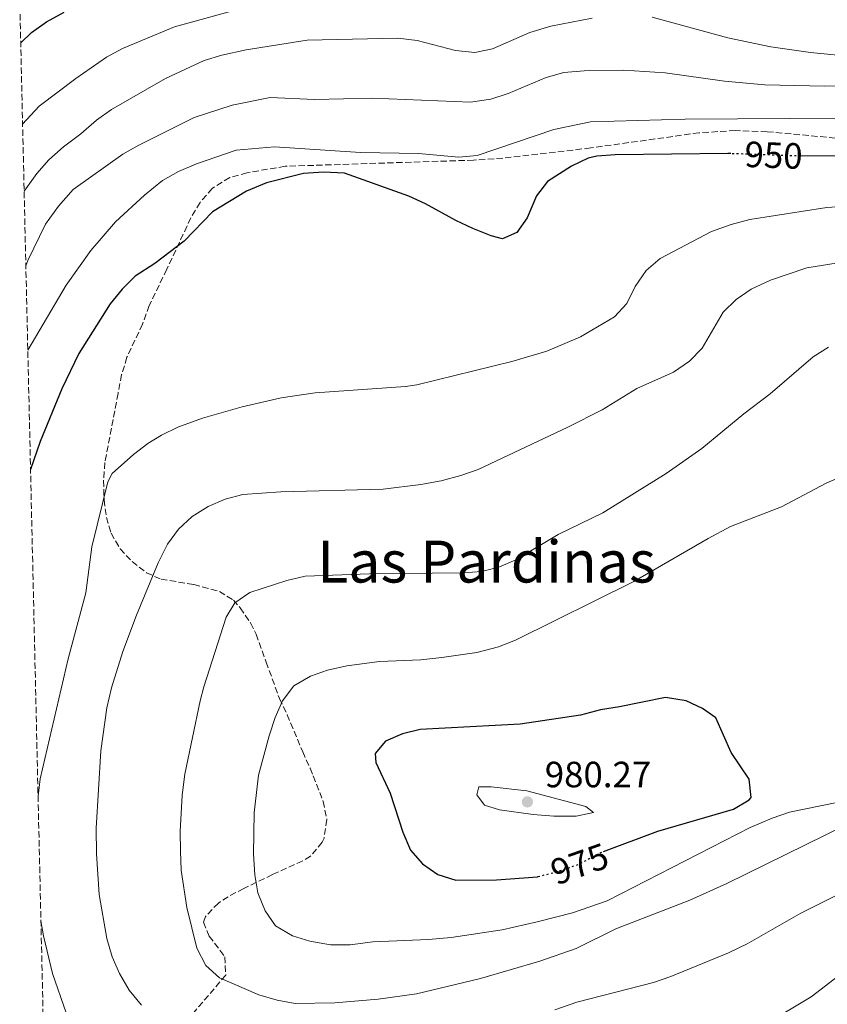
# Model space of a CAD drawing. Units: metres. Extents: x 658564 to 662028, y 4732566 to 4734959.
# Drawn here: x 658573 to 658794, y 4734191 to 4734461 of the extents above; entities that cross this region are included whole.
import ezdxf
from ezdxf.enums import TextEntityAlignment as Align

# ---------------------------------------------------------------- set-up
doc = ezdxf.new("R2010")
doc.units = ezdxf.units.M
doc.header["$MEASUREMENT"] = 0
doc.linetypes.add('DGN Style 3', pattern=[2.435891, 1.739922, -0.695969])
doc.linetypes.add('DGN Style 5', pattern=[1.217945, 0.521977, -0.695969])
for name, color, linetype, lineweight in [('Cota de curva de nivel directora', 7, 'Continuous', 0), ('Cota de punto acotado terreno', 7, 'Continuous', 0), ('Curva de nivel directora', 30, 'Continuous', 30), ('Curva de nivel directora no vista', 30, 'DGN Style 5', 30), ('Curva de nivel intermedia', 30, 'Continuous', 0), ('Punto acotado terreno (símbolo)', 7, 'Continuous', 0), ('Texto de Área (paraje) menor', 7, 'Continuous', 0), ('Zona arbolada', 92, 'DGN Style 3', 0)]:
    doc.layers.add(name, color=color, linetype=linetype, lineweight=lineweight)
doc.styles.add('Style-Arial', font='arial.ttf')

# ---------------------------------------------------------------- blocks, each defined once
blk = doc.blocks.new('5PATER')
at = {"layer": 'Punto acotado terreno (símbolo)', "linetype": 'Continuous', "lineweight": 0}
h = blk.add_hatch(color=51, dxfattribs=at)
edge = h.paths.add_edge_path()
edge.add_ellipse((0, 0), major_axis=(-0.11, -0.111), ratio=0.999422, start_angle=0, end_angle=360)

msp = doc.modelspace()

# ---------------------------------------------------------------- linework, layer by layer
at = {"layer": 'Curva de nivel directora', "color": 30, "linetype": 'Continuous', "lineweight": 30, "flags": 128}
for points, elevation in [([(658573.29, 4734455.17), (658576.29, 4734457.99), (658580.39, 4734460.87), (658585.24, 4734463.57)], 925), ([(658901.23, 4734463.82), (658897.03, 4734460.65), (658893.43, 4734456.56), (658891.45, 4734451.96), (658890.79, 4734446.8), (658891.1, 4734435.95), (658890.65, 4734430.98), (658889.04, 4734426.03), (658886.39, 4734424.13), (658881.73, 4734422.29), (658871.49, 4734419.7), (658866.49, 4734419.82), (658860.55, 4734420.92), (658854.94, 4734422.38), (658849.95, 4734422.72), (658827.51, 4734422.78), (658799.98, 4734424.03), (658787.18, 4734424.15)], 950), ([(658768, 4734424.75), (658767.22, 4734424.78), (658736.27, 4734424.43), (658731.29, 4734424.03), (658728.87, 4734423.47), (658724.35, 4734421.34), (658717.77, 4734417.14), (658714.73, 4734413.17), (658712.2, 4734407.12), (658709.32, 4734403.09), (658705.43, 4734401.42), (658702.34, 4734402.21), (658697.27, 4734404.23), (658692.62, 4734406.4), (658684.29, 4734411.02), (658679.74, 4734413.09), (658662.1, 4734419.42), (658656.34, 4734419.69), (658650.87, 4734419.28), (658640.65, 4734416.73), (658635.24, 4734414.43), (658625.89, 4734408.78), (658618.15, 4734400.7), (658610.11, 4734394.65), (658604.69, 4734391.11), (658601.15, 4734387.57), (658597.86, 4734383.6), (658589.23, 4734369.93), (658584.57, 4734360.23), (658578.64, 4734345.81), (658575.99, 4734338.09)], 950), ([(658733.13, 4734233.38), (658748.01, 4734238.98), (658768.73, 4734245.02), (658773.05, 4734247.58), (658773.55, 4734248.18), (658773.09, 4734253.19), (658768.11, 4734260.55), (658763.87, 4734270.08), (658760.27, 4734272.58), (658755.74, 4734274.66), (658750.09, 4734275.64), (658737.53, 4734273.09), (658732.28, 4734272.23), (658726.81, 4734270.76), (658710.22, 4734268.35), (658682.87, 4734266.85), (658678.02, 4734265.62), (658673.33, 4734263.62), (658670.52, 4734260.25), (658670.63, 4734257.78), (658674.62, 4734249.43), (658678.03, 4734238.71), (658680.2, 4734233.79), (658683.5, 4734230.04), (658687.66, 4734227.09), (658692.57, 4734225.51), (658703.72, 4734225.61), (658714.98, 4734226.47), (658715.17, 4734226.52)], 975)]:
    msp.add_lwpolyline(points, dxfattribs=dict(at, elevation=elevation))
at = {"layer": 'Curva de nivel directora no vista', "color": 30, "linetype": 'DGN Style 5', "lineweight": 30, "flags": 128}
for points, elevation in [([(658787.18, 4734424.15), (658783.28, 4734424.19), (658768, 4734424.75)], 950), ([(658715.17, 4734226.52), (658720.55, 4734227.89), (658726.29, 4734229.9), (658732.4, 4734233.11), (658733.13, 4734233.38)], 975)]:
    msp.add_lwpolyline(points, dxfattribs=dict(at, elevation=elevation))
at = {"layer": 'Curva de nivel intermedia', "color": 30, "linetype": 'Continuous', "lineweight": 0, "flags": 128}
for points, elevation in [([(658746.47, 4734462.17), (658767.16, 4734456.53), (658779.03, 4734454.04), (658789.85, 4734452.5), (658805.69, 4734450.93), (658822.81, 4734449.79), (658828.28, 4734449.75), (658834.18, 4734450.42), (658838.97, 4734451.87), (658844.25, 4734454.05), (658850.08, 4734456.91), (658853.95, 4734460.08), (658861.32, 4734468.57)], 935), ([(658573.81, 4734432.81), (658578.34, 4734437.72), (658588.41, 4734445.35), (658596.82, 4734451.19), (658601.21, 4734453.59), (658615.48, 4734459.5), (658632.1, 4734464.05)], 930), ([(658574.23, 4734414.46), (658577.67, 4734419.32), (658581.02, 4734423.02), (658585.01, 4734426.64), (658589.81, 4734430.14), (658594.11, 4734433.9), (658598.15, 4734436.85), (658612.96, 4734445.39), (658623.63, 4734450.26), (658628.42, 4734451.7), (658635.11, 4734453.24), (658651.86, 4734455.85), (658676.69, 4734456.45), (658681.98, 4734455.77), (658692.56, 4734453.03), (658697.78, 4734452.45), (658702.68, 4734453.5), (658712.93, 4734457.96), (658718.67, 4734459.73), (658730.02, 4734461.93)], 935), ([(658574.7, 4734393.98), (658575.24, 4734395.44), (658580.12, 4734405.37), (658583.62, 4734410.35), (658587.69, 4734414.89), (658601.3, 4734424.62), (658605.64, 4734427.11), (658620.84, 4734434.66), (658631.31, 4734438.07), (658641.69, 4734440.14), (658653.82, 4734439.59), (658669.77, 4734439.99), (658696.67, 4734438.85), (658702.2, 4734439.67), (658706.92, 4734441.28), (658717.4, 4734445.63), (658722.22, 4734446.97), (658727.81, 4734447.48), (658738.72, 4734447.65), (658750, 4734446.93), (658766.25, 4734444.65), (658777.3, 4734443.61), (658793.77, 4734443.2), (658810, 4734443.31)], 940), ([(658575.23, 4734370.83), (658585.74, 4734388.72), (658592.48, 4734398.18), (658599.25, 4734406.08), (658607.25, 4734413.4), (658612.21, 4734417.41), (658616.59, 4734419.81), (658621.45, 4734421.96), (658632.33, 4734425.72), (658642.85, 4734426.62), (658666.43, 4734425.06), (658682.35, 4734424.78), (658693.45, 4734423.81), (658698.44, 4734424.19), (658719.46, 4734431.38), (658729.53, 4734433.5), (658755.51, 4734434.18), (658798.59, 4734434.44)], 945), ([(658805.1, 4734410.74), (658794.34, 4734410.01), (658773.22, 4734406.65), (658768.15, 4734405.34), (658762.68, 4734403.36), (658748.67, 4734396.01), (658744.8, 4734392.73), (658741.79, 4734388.34), (658739.49, 4734383.69), (658736.12, 4734379.99), (658726.76, 4734374.54), (658717.56, 4734370.6), (658707.98, 4734367.73), (658681.95, 4734361.38), (658678.85, 4734360.91), (658654.07, 4734359.14), (658644.72, 4734357.8), (658634.05, 4734355.32), (658623.12, 4734352.22), (658616.35, 4734349.72), (658611.86, 4734347.53), (658608.16, 4734345.25), (658604.19, 4734342.24), (658598.39, 4734337.08), (658597.14, 4734334.73), (658592.78, 4734316.91), (658591.19, 4734304.36), (658586.32, 4734286.22), (658578.65, 4734253.28), (658578.05, 4734248.54)], 955), ([(658810.72, 4734396.88), (658788.9, 4734393.44), (658778.88, 4734390.07), (658773.61, 4734387.61), (658769.49, 4734384.77), (658765.87, 4734381.24), (658760.15, 4734371.45), (658756.7, 4734367.83), (658752.29, 4734364.8), (658742.28, 4734360.39), (658732.72, 4734354.51), (658723.29, 4734349.73), (658698.7, 4734338.17), (658694, 4734336.45), (658688.56, 4734335.04), (658683.05, 4734334.03), (658672.68, 4734332.77), (658644.65, 4734332), (658634.17, 4734331.28), (658629.35, 4734329.96), (658624.7, 4734327.97), (658620.35, 4734325.23), (658616.59, 4734321.81), (658613.54, 4734317.66), (658610.96, 4734312.58), (658605.06, 4734298.15), (658601.27, 4734288.23), (658598.21, 4734278.25), (658596.9, 4734272.77), (658595.26, 4734260.99), (658593.94, 4734239.75), (658594.03, 4734232.71), (658594.81, 4734221.58), (658596.91, 4734209.54), (658598.39, 4734204.52), (658600.36, 4734199.93), (658603.01, 4734195.36), (658606.43, 4734191.22)], 960), ([(658794.84, 4734371.7), (658790.61, 4734368.99), (658778.81, 4734358.86), (658771.62, 4734353.43), (658760.04, 4734343.9), (658750.25, 4734337.08), (658732.88, 4734326.24), (658720.66, 4734320.31), (658709.02, 4734313.41), (658704.41, 4734311.34), (658699.69, 4734310.19), (658694.7, 4734309.84), (658668.92, 4734309.57), (658651.31, 4734308.87), (658646.29, 4734307.67), (658636.13, 4734304.44), (658632.01, 4734301.61), (658629.66, 4734297.62), (658623.51, 4734278.54), (658622.46, 4734274.7), (658618.3, 4734254.63), (658617.55, 4734248.88), (658617.02, 4734238.84), (658617.1, 4734233.49), (658617.32, 4734228.31), (658618.83, 4734218.08), (658621.57, 4734206.84), (658624.02, 4734202.12), (658627.77, 4734198.79), (658638.56, 4734194.09), (658643.62, 4734192.63), (658648.54, 4734191.75), (658659.44, 4734191.9), (658671.32, 4734192.93), (658681.85, 4734194.32), (658699.35, 4734198.54), (658715.64, 4734203.28), (658725.61, 4734206.79), (658736.49, 4734212.14), (658756.77, 4734220.08), (658766.93, 4734224.65), (658799.28, 4734240.55)], 965), ([(658804.44, 4734338.89), (658794.16, 4734334.39), (658781.95, 4734327.9), (658767.96, 4734322.46), (658761.84, 4734319.26), (658741.42, 4734307.4), (658708.94, 4734291.36), (658704.28, 4734289.51), (658698.36, 4734287.98), (658688.79, 4734286.55), (658683, 4734285.92), (658671.68, 4734285.46), (658662.74, 4734284.34), (658657.44, 4734283.14), (658652.72, 4734281.5), (658648.16, 4734278.79), (658645.12, 4734274.69), (658643.05, 4734270.14), (658641.41, 4734265.14), (658638.45, 4734254.3), (658637.27, 4734243.99), (658637.11, 4734232.73), (658637.48, 4734227), (658638.34, 4734222.08), (658640.29, 4734217.11), (658643.19, 4734213.05), (658647.82, 4734210.24), (658652.6, 4734208.8), (658658.22, 4734207.78), (658663.63, 4734207.8), (658669.81, 4734208.62), (658685.15, 4734209.25), (658691.33, 4734209.8), (658705.33, 4734211.95), (658714.91, 4734214.09), (658724.64, 4734216.57), (658734.07, 4734219.87), (658773.31, 4734239.93), (658779.38, 4734242.52), (658784.1, 4734244.16), (658797.04, 4734246.87)], 970), ([(658698.87, 4734251.12), (658698.34, 4734248.94), (658700.49, 4734246.11), (658704.56, 4734244.77), (658713.82, 4734243.52), (658719.49, 4734243.12), (658725.58, 4734243.07), (658730.39, 4734244.06), (658728.26, 4734245.71), (658712.11, 4734250), (658702.3, 4734251.1), (658698.87, 4734251.12)], 980), ([(658719.77, 4734189.99), (658725.75, 4734192.11), (658746.79, 4734197.48), (658751.53, 4734199.08), (658767.37, 4734205.64), (658772.51, 4734208.1), (658787.21, 4734216.44), (658800.95, 4734223.37), (658815.37, 4734232.36)], 960), ([(658578.83, 4734214.35), (658579.57, 4734210.25), (658582.04, 4734199.9), (658585.72, 4734189.13)], 955), ([(658777.96, 4734186.31), (658790.04, 4734193.5), (658803.84, 4734204.14)], 955)]:
    msp.add_lwpolyline(points, dxfattribs=dict(at, elevation=elevation))
at = {"layer": 'Zona arbolada', "color": 92, "linetype": 'DGN Style 3', "lineweight": 0}
for points in [[(658580.27, 4734152, 950.6), (658573.01, 4734467.51, 926.6)], [(658808.8, 4734427.9, 954.58), (658777.95, 4734430.76, 953.56), (658769.27, 4734431.08, 953.29), (658759.33, 4734430.47, 952.84), (658729.6, 4734426.3, 951.29), (658705.53, 4734423.49, 951.1), (658697.47, 4734422.96, 951.05), (658645.8, 4734421.28, 950.47), (658635.4, 4734419.51, 950.4), (658630.59, 4734418.2, 950.39), (658625.82, 4734415.23, 950.47), (658622.46, 4734411.37, 950.74), (658619.95, 4734407.12, 951.18), (658613.36, 4734393.07, 952.78), (658608.55, 4734383.06, 952.64), (658606.68, 4734378, 952.5), (658602.41, 4734368.91, 953.27), (658600.97, 4734364.14, 953.75), (658599.98, 4734359, 953.69), (658596.36, 4734340.06, 955.29), (658596.03, 4734335.14, 956.11), (658596.15, 4734329.8, 957.29), (658596.81, 4734324.99, 958.5), (658598.06, 4734320.64, 959.49), (658600.55, 4734316.35, 959.8), (658603.85, 4734312.9, 960.12), (658607.75, 4734309.82, 961.39), (658611.76, 4734308.06, 962.57), (658620.74, 4734306.59, 964.25), (658627.76, 4734304.67, 966.13), (658631.6, 4734302.35, 968.39), (658633.5, 4734300.21, 969.56), (658636.34, 4734296.05, 970.03), (658637.81, 4734293.01, 970.33), (658640.59, 4734285.35, 972.22), (658644.24, 4734275.34, 972.78), (658646.36, 4734270.9, 973.67), (658650.63, 4734260.75, 974.39), (658652.63, 4734256.2, 975.02), (658653.53, 4734254.15, 975.16), (658656.23, 4734247.13, 974.74), (658657.24, 4734242.15, 974.73), (658656.5, 4734237.08, 974.52), (658655.99, 4734235.93, 974.32), (658652.77, 4734232.12, 973.31), (658650.61, 4734230.81, 972.78), (658642.34, 4734227.04, 970.89), (658634.43, 4734223.28, 969.49), (658630.16, 4734220.97, 968.44), (658627.5, 4734219.25, 967.74), (658623.95, 4734215.57, 966.45), (658623.45, 4734214.01, 966.2), (658624.98, 4734210.19, 966.13), (658629.27, 4734204.52, 965.99), (658629.52, 4734199.48, 966.1), (658608.24, 4734174.6, 958.24)], [(658808.8, 4734427.9, 954.58), (658777.95, 4734430.76, 953.56), (658769.27, 4734431.08, 953.29), (658759.33, 4734430.47, 952.84), (658729.6, 4734426.3, 951.29), (658705.53, 4734423.49, 951.1), (658697.47, 4734422.96, 951.05), (658645.8, 4734421.28, 950.47), (658635.4, 4734419.51, 950.4), (658630.59, 4734418.2, 950.39), (658625.82, 4734415.23, 950.47), (658622.46, 4734411.37, 950.74), (658619.95, 4734407.12, 951.18), (658613.36, 4734393.07, 952.78), (658608.55, 4734383.06, 952.64), (658606.68, 4734378, 952.5), (658602.41, 4734368.91, 953.27), (658600.97, 4734364.14, 953.75), (658599.98, 4734359, 953.69), (658596.36, 4734340.06, 955.29), (658596.03, 4734335.14, 956.11), (658596.15, 4734329.8, 957.29), (658596.81, 4734324.99, 958.5), (658598.06, 4734320.64, 959.49), (658600.55, 4734316.35, 959.8), (658603.85, 4734312.9, 960.12), (658607.75, 4734309.82, 961.39), (658611.76, 4734308.06, 962.57), (658620.74, 4734306.59, 964.25), (658627.76, 4734304.67, 966.13), (658631.6, 4734302.35, 968.39), (658633.5, 4734300.21, 969.56), (658636.34, 4734296.05, 970.03), (658637.81, 4734293.01, 970.33), (658640.59, 4734285.35, 972.22), (658644.24, 4734275.34, 972.78), (658646.36, 4734270.9, 973.67), (658650.63, 4734260.75, 974.39), (658652.63, 4734256.2, 975.02), (658653.53, 4734254.15, 975.16), (658656.23, 4734247.13, 974.74), (658657.24, 4734242.15, 974.73), (658656.5, 4734237.08, 974.52), (658655.99, 4734235.93, 974.32), (658652.77, 4734232.12, 973.31), (658650.61, 4734230.81, 972.78), (658642.34, 4734227.04, 970.89), (658634.43, 4734223.28, 969.49), (658630.16, 4734220.97, 968.44)], [(658630.16, 4734220.97, 968.44), (658627.5, 4734219.25, 967.74), (658623.95, 4734215.57, 966.45), (658623.45, 4734214.01, 966.2), (658624.98, 4734210.19, 966.13), (658629.27, 4734204.52, 965.99), (658629.52, 4734199.48, 966.1), (658608.24, 4734174.6, 958.24), (658598.16, 4734163.72, 954.74), (658593.59, 4734158.91, 952.68), (658587.96, 4734153.51, 951.96), (658583.21, 4734151.97, 951.1), (658580.27, 4734152, 950.6)]]:
    msp.add_polyline3d(points, dxfattribs=at)

# ---------------------------------------------------------------- block references
at = {"layer": 'Punto acotado terreno (símbolo)', "color": 7, "linetype": 'Continuous', "lineweight": 0, "xscale": 10, "yscale": 10, "zscale": 10}
msp.add_blockref('5PATER', (658712.24, 4734247, 980.27), dxfattribs=at)

# ---------------------------------------------------------------- texts
at = {"layer": 'Cota de curva de nivel directora', "color": 7, "linetype": 'Continuous', "lineweight": 0, "style": 'Style-Arial'}
for s, rotation, p in [('950', 357.89, (658779.75, 4734424.32, 950)), ('975', 19.29, (658726.54, 4734229.98, 975))]:
    msp.add_text(s, height=7, rotation=rotation, dxfattribs=at).set_placement(p, align=Align.MIDDLE_CENTER)
at = {"layer": 'Cota de punto acotado terreno', "color": 7, "linetype": 'Continuous', "lineweight": 0, "style": 'Style-Arial'}
msp.add_text('980.27', height=7, dxfattribs=at).set_placement((658717.01, 4734251, 980.27))
at = {"layer": 'Texto de Área (paraje) menor', "color": 7, "linetype": 'Continuous', "lineweight": 0, "style": 'Style-Arial'}
msp.add_text('Las Pardinas', height=11.5, dxfattribs=at).set_placement((658701.03, 4734312.89, 964.33), align=Align.MIDDLE_CENTER)

doc.saveas('drawing.dxf')
